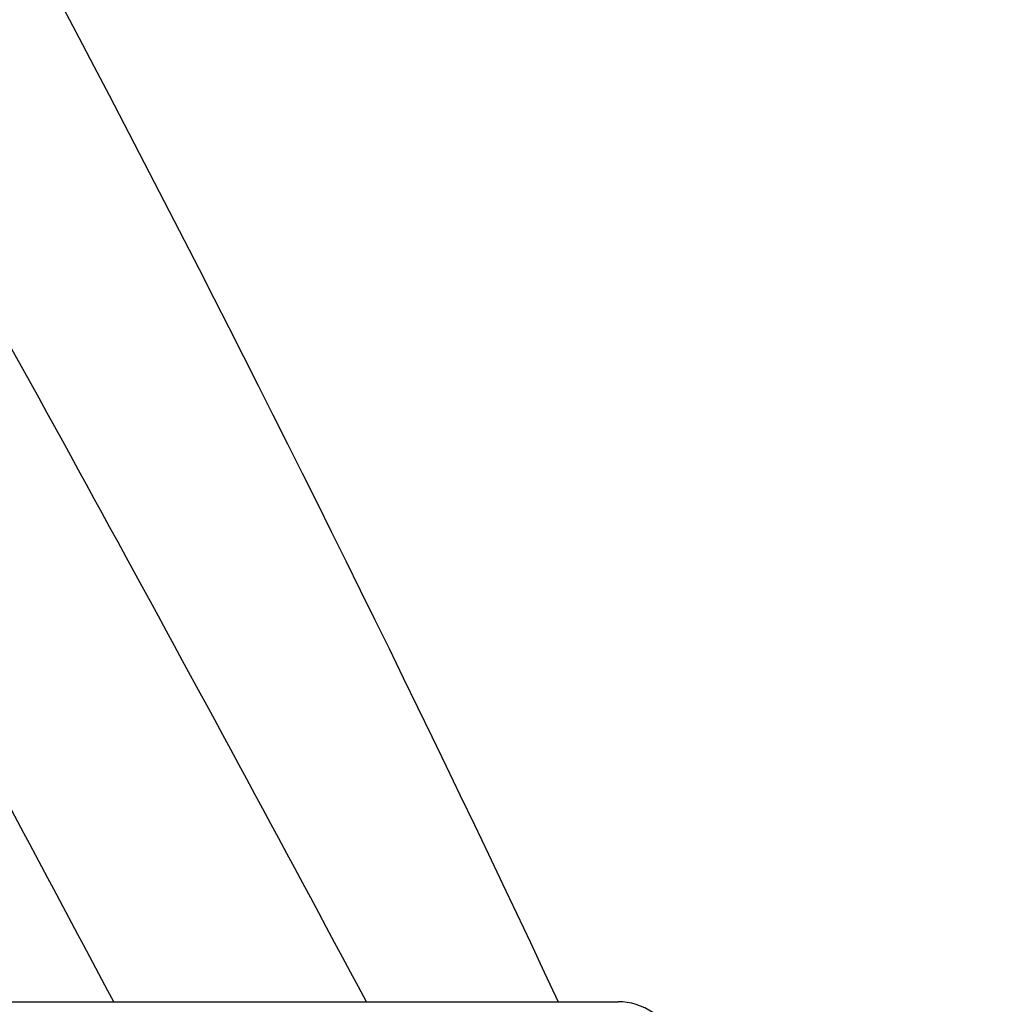
# Model space of a CAD drawing. Units: millimetres. Extents: x -174 to 1156, y 32 to 808.
# Drawn here: x 943 to 951, y 475 to 483 of the extents above; entities that cross this region are included whole.
import ezdxf

# ---------------------------------------------------------------- set-up
doc = ezdxf.new("R2010")
doc.units = ezdxf.units.MM
doc.header["$LTSCALE"] = 4
for name, color, linetype, lineweight, true_color in [('Dimension (ISO)', 7, 'Continuous', 18, 0x00003f), ('Visible (ISO)', 7, 'Continuous', 25, 0x00003f), ('Visible Narrow (ISO)', 7, 'Continuous', 25, 0x00003f)]:
    doc.layers.add(name, color=color, linetype=linetype, lineweight=lineweight, true_color=true_color)
doc.styles.add('Samuel Heath (ISO)', font='tahoma.ttf')
doc.dimstyles.new('Samuel Heath (ISO)', dxfattribs={"dimscale": 4, "dimtxt": 3, "dimasz": 2.5, "dimexe": 1, "dimexo": 1.5, "dimgap": 0.762, "dimtad": 0, "dimtih": 1, "dimtoh": 1, "dimdec": 5, "dimlfac": 0.03937, "dimrnd": 1e-08, "dimzin": 1, "dimdsep": 46, "dimlunit": 5, "dimtxsty": 'Samuel Heath (ISO)', "dimcen": 0.09, "dimdle": 10, "dimclrd": 256, "dimclre": 256, "dimclrt": 256, "dimazin": 0, "dimtfac": 1, "dimtmove": 0, "dimatfit": 3, "dimfxl": 1, "dimtolj": 1, "dimtzin": 0, "dimlwd": 15, "dimlwe": 15, "dimarcsym": 0})

# ---------------------------------------------------------------- blocks, each defined once
blk = doc.blocks.new('*D15')
at = {"layer": 'Defpoints', "color": 0, "transparency": 16777216}
for p in [(893.4009, 701.4457), (1044.7009, 701.4457), (956.7009, 347.9957)]:
    blk.add_point(p, dxfattribs=at)
at = {"layer": 'Dimension (ISO)', "color": 176, "lineweight": 15, "true_color": 0x000080, "transparency": 16777216}
for p, q in [((899.4009, 701.4457), (1048.7009, 701.4457)), ((1044.7009, 691.4457), (1044.7009, 542.3852)), ((1044.7009, 357.9957), (1044.7009, 507.0562)), ((962.7009, 347.9957), (1048.7009, 347.9957))]:
    blk.add_line(p, q, dxfattribs=at)
at = {"layer": 'Dimension (ISO)', "color": 176, "true_color": 0x000080, "transparency": 16777216}
for points in [[(1043.0342, 691.4457), (1046.3676, 691.4457), (1044.7009, 701.4457)], [(1043.0342, 357.9957), (1046.3676, 357.9957), (1044.7009, 347.9957)]]:
    blk.add_solid(points, dxfattribs=at)
at = {"layer": 'Dimension (ISO)', "color": 176, "lineweight": 18, "true_color": 0x000080, "transparency": 16777216, "insert": (1044.7009, 539.3372), "char_height": 12, "attachment_point": 2, "style": 'Samuel Heath (ISO)'}
blk.add_mtext('\\A1;13{\\H1x;\\S29/32;}', dxfattribs=at)

msp = doc.modelspace()

# ---------------------------------------------------------------- linework, layer by layer
at = {"layer": 'Visible (ISO)'}
msp.add_line((934.150403, 474.995707), (947.900892, 474.995707), dxfattribs=at)
msp.add_arc((947.900892, 474.495707), 0.5, 55.1416391, 90, dxfattribs=at)
msp.add_open_spline([(939.400892, 490.266964), (942.292107, 485.296758), (944.965993, 480.196528), (947.406369, 474.995707)], degree=3, dxfattribs=at)
at = {"layer": 'Visible Narrow (ISO)'}
for points, knots in [([(945.822114, 474.994274), (945.123565, 476.303551), (944.416941, 477.607402), (942.323253, 481.439362), (940.89407, 483.965832), (939.400863, 486.442411)], [-2.24066279, -2.24066279, -2.24066279, -2.24066279, -1.79706081, -1.79706081, -0.93627122, -0.93627122, -0.93627122, -0.93627122]), ([(939.398449, 482.882296), (940.334689, 481.256981), (941.246339, 479.61717), (942.675221, 476.979472), (943.207091, 475.989146), (943.733706, 474.996122)], [1.233828235, 1.233828235, 1.233828235, 1.233828235, 1.797060806, 1.797060806, 2.134583203, 2.134583203, 2.134583203, 2.134583203])]:
    msp.add_open_spline(points, degree=3, knots=knots, dxfattribs=at)

# ---------------------------------------------------------------- dimensions: what is measured, and where the dimension line sits
at = {"layer": 'Dimension (ISO)', "color": 176, "lineweight": 18, "true_color": 0x000080}
dim = msp.add_linear_dim(base=(1044.700892, 701.445707), p1=(956.700892, 347.995707), p2=(893.400892, 701.445707), angle=270, dimstyle='Samuel Heath (ISO)', override={"dimgap": 0.762, "dimdec": 5, "dimlfac": 0.03937, "dimtol": 0, "dimlim": 0, "dimtp": 0, "dimtm": 0, "dimtdec": 2, "dimtofl": 0, "dimatfit": 1}, dxfattribs=at)
dim.commit()
dim.dimension.update_dxf_attribs({"geometry": '*D15', "text_midpoint": (1044.700892, 524.720707), "dimtype": 160})

doc.saveas('drawing.dxf')
